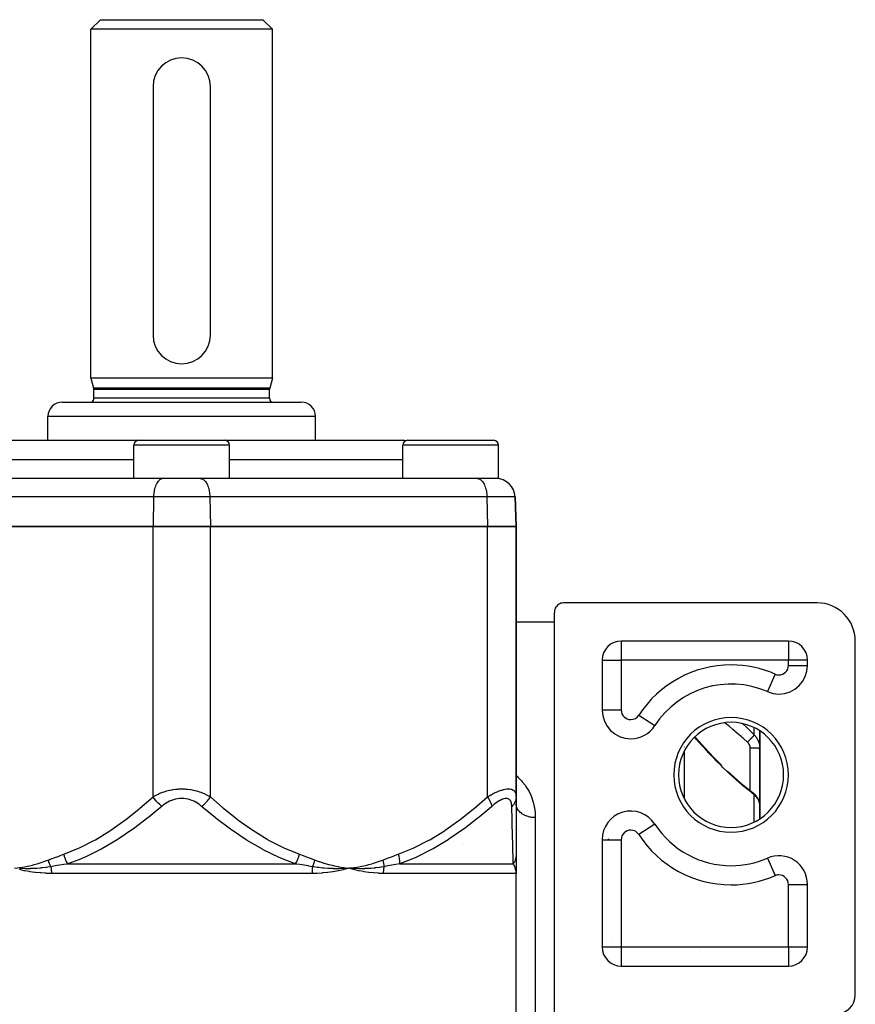
# Model space of a CAD drawing. Units: millimetres. Extents: x -340 to 532, y -366 to 366.
# Drawn here: x -17 to 70, y -248 to -146 of the extents above; entities that cross this region are included whole.
import ezdxf

# ---------------------------------------------------------------- set-up
doc = ezdxf.new("R2010")
doc.units = ezdxf.units.MM
doc.linetypes.add('DASHED', pattern=[9.652, 8.128, -1.524])
doc.layers.add('nevidi', color=4, linetype='DASHED')

msp = doc.modelspace()

# ---------------------------------------------------------------- linework, layer by layer
at = {"color": 2}
for p, q in [((-9.5, -146.5), (-8.5, -145.5)), ((-9.5, -146.5), (-8.5, -145.5)), ((-8.5, -145.5), (8.5, -145.5)), ((9.5, -146.5), (8.5, -145.5)), ((9.5, -146.5), (8.5, -145.5)), ((-9.5, -183), (-9.5, -146.5)), ((-9.5, -183), (-9.5, -146.5)), ((9.5, -146.5), (-9.5, -146.5)), ((9.5, -183), (9.5, -146.5)), ((9.5, -183), (9.5, -146.5)), ((-2.24, -150.5), (-2.23, -150.5)), ((2.23, -150.5), (2.24, -150.5)), ((-3, -152.5), (-3, -178.5)), ((3, -178.5), (3, -152.5)), ((-9.5, -183), (-9.22, -184.04)), ((-9.5, -183), (-9.22, -184.04)), ((9.5, -183), (-9.5, -183)), ((9.5, -183), (9.22, -184.04)), ((9.5, -183), (9.22, -184.04)), ((-9.2, -185.1), (-9.2, -184.2)), ((-9.2, -185.1), (-9.2, -184.2)), ((9.2, -185.1), (9.2, -184.2)), ((9.2, -185.1), (9.2, -184.2)), ((-12.5, -185.5), (12.5, -185.5)), ((-14, -189.5), (-14, -187)), ((-14, -189.5), (-14, -187)), ((14, -189.5), (14, -187)), ((14, -189.5), (14, -187)), ((-23, -189.5), (-4.5, -189.5)), ((-4.5, -189.5), (4.5, -189.5)), ((-2.5, -189.5), (-2.5, -189.5)), ((-2.5, -189.5), (-2.5, -189.5)), ((2.5, -189.5), (2.5, -189.5)), ((2.5, -189.5), (2.5, -189.5)), ((4.5, -189.5), (23, -189.5)), ((23.65, -189.5), (32.65, -189.5)), ((25.65, -189.5), (25.65, -189.5)), ((25.65, -189.5), (25.65, -189.5)), ((30.64, -189.5), (30.64, -189.5)), ((30.65, -189.5), (30.65, -189.5)), ((-5, -193.5), (-5, -190)), ((-5, -193.5), (-5, -190)), ((5, -193.5), (5, -190)), ((5, -193.5), (5, -190)), ((23.15, -193.5), (23.15, -190)), ((23.15, -193.5), (23.15, -190)), ((33.15, -193.5), (33.15, -190)), ((33.15, -193.5), (33.15, -190)), ((-1.99, -193.5), (-30.99, -193.5)), ((5, -193.5), (-5, -193.5)), ((-1.95, -193.5), (-1.99, -193.5)), ((1.95, -193.5), (1.99, -193.5)), ((30.99, -193.5), (1.99, -193.5)), ((20, -193.5), (20, -193.5)), ((20, -193.5), (20, -193.5)), ((33.15, -193.5), (23.15, -193.5)), ((30.95, -193.5), (30.99, -193.5)), ((35, -198.5), (34.89, -195.43)), ((34.89, -195.43), (35, -198.5)), ((-3, -198.5), (-32, -198.5)), ((-32, -198.5), (-3, -198.5)), ((-3, -198.5), (3, -198.5)), ((3, -198.5), (-3, -198.5)), ((32, -198.5), (3, -198.5)), ((3, -198.5), (32, -198.5)), ((32, -198.5), (35, -198.5)), ((35, -198.5), (32, -198.5)), ((35, -198.5), (35, -226.8)), ((35, -226.8), (35, -198.5)), ((60.5, -206.5), (40, -206.5)), ((66.5, -206.5), (60.5, -206.5)), ((39, -249.5), (39, -207.5)), ((35, -208.5), (39, -208.5)), ((35, -208.5), (39, -208.5)), ((45, -210.77), (45, -210.77)), ((45, -210.77), (45, -210.77)), ((63.5, -210.5), (46, -210.5)), ((46, -210.5), (46, -210.5)), ((63.5, -210.5), (63.5, -210.5)), ((70.5, -247.5), (70.5, -210.5)), ((44, -212.5), (44, -217.72)), ((44, -212.5), (44, -212.5)), ((65.5, -213.04), (65.5, -212.5)), ((65.5, -212.5), (65.5, -212.5)), ((65.5, -213.04), (65.5, -213.04)), ((61.3, -215.79), (61.3, -215.79)), ((52, -216.78), (52, -216.78)), ((52, -216.78), (52, -216.78)), ((49.52, -219.34), (49.52, -219.35)), ((60.5, -221.73), (60.5, -219.9)), ((60.5, -219.9), (60.5, -221.73)), ((60.5, -221.73), (60.5, -227.72)), ((60.5, -227.72), (60.5, -221.73)), ((59.87, -226.44), (59.81, -226.39)), ((59.81, -226.39), (59.84, -226.42)), ((59.87, -226.44), (59.91, -226.48)), ((59.93, -226.5), (59.91, -226.48)), ((59.93, -226.5), (59.98, -226.54)), ((35, -226.8), (35, -232.81)), ((60.21, -226.81), (60.24, -226.87)), ((60.4, -227.17), (60.42, -227.25)), ((60.49, -227.58), (60.5, -227.65)), ((60.5, -229.1), (60.5, -227.72)), ((60.5, -227.72), (60.5, -229.1)), ((60.5, -228.38), (60.5, -228.15)), ((60.5, -228.15), (60.5, -228.38)), ((60.5, -228.38), (60.5, -228.15)), ((60.5, -228.15), (60.5, -228.38)), ((49.52, -229.65), (49.52, -229.66)), ((44, -231.28), (44, -242.5)), ((52, -232.22), (52, -232.22)), ((52, -232.22), (52, -232.22)), ((35, -232.81), (35, -234.15)), ((35, -233.14), (35, -233.17)), ((35, -233.54), (35, -233.61)), ((60.5, -233.5), (60.5, -233.5)), ((60.5, -233.5), (60.5, -233.5)), ((61.3, -233.21), (61.3, -233.21)), ((18.02, -234.21), (17.5, -234.27)), ((18.02, -234.22), (17.5, -234.27)), ((18.02, -234.23), (17.5, -234.27)), ((18.03, -234.25), (17.5, -234.27)), ((18.03, -234.26), (17.5, -234.27)), ((18.03, -234.27), (17.5, -234.27)), ((18.03, -234.28), (17.5, -234.27)), ((18.03, -234.29), (17.5, -234.27)), ((35, -234), (35, -234.81)), ((35, -234.66), (35, -234.81)), ((35, -234.67), (35, -234.81)), ((35, -234.67), (35, -234.81)), ((35, -234.67), (35, -234.81)), ((35, -234.68), (35, -234.81)), ((35, -234.68), (35, -234.81)), ((35, -234.68), (35, -234.81)), ((35, -234.69), (35, -234.81)), ((35, -250.09), (35, -234.81)), ((35, -250.09), (35, -234.81)), ((58.03, -233.98), (58.04, -233.99)), ((65.5, -242.5), (65.5, -235.96)), ((65.5, -235.96), (65.5, -235.96)), ((44, -242.5), (44, -242.5)), ((65.5, -242.5), (65.5, -242.5)), ((65.22, -243.5), (65.23, -243.5)), ((65.23, -243.5), (65.23, -243.5)), ((65.23, -243.5), (65.23, -243.5)), ((46, -244.5), (63.5, -244.5)), ((46, -244.5), (46, -244.5)), ((63.5, -244.5), (63.5, -244.5))]:
    msp.add_line(p, q, dxfattribs=at)
for points in [[(40, -206.5), (39.95, -206.5), (39.82, -206.52), (39.69, -206.55), (39.57, -206.6), (39.45, -206.67), (39.34, -206.75), (39.25, -206.84), (39.17, -206.95), (39.1, -207.07), (39.05, -207.19), (39.02, -207.32), (39, -207.45), (39, -207.5)], [(53.72, -220.52), (53.82, -220.63), (54.46, -221.36), (55.12, -222.08), (55.79, -222.79), (56.48, -223.47)], [(57.14, -224.11), (57.83, -224.74), (58.53, -225.35), (59.23, -225.93), (59.81, -226.39)], [(60.21, -226.81), (60.16, -226.74), (60.1, -226.67), (60.04, -226.6), (59.98, -226.54)], [(60.4, -227.17), (60.37, -227.09), (60.33, -227.02), (60.29, -226.94), (60.24, -226.87)], [(60.49, -227.55), (60.48, -227.49), (60.47, -227.41), (60.45, -227.33), (60.42, -227.25)], [(60.5, -227.72), (60.5, -227.66), (60.5, -227.65)], [(17.5, -234.27), (17.04, -234.3), (16.99, -234.3), (16.97, -234.3), (16.95, -234.3)], [(18.03, -234.41), (17.98, -234.4), (17.5, -234.27)], [(17.55, -234.27), (17.53, -234.27), (17.5, -234.27)], [(35, -234.81), (35, -234.72), (35, -234.7)]]:
    msp.add_lwpolyline(points, dxfattribs=at)
for centre, radius, start, end in [((0, -152.5), 3, 90, 180), ((0, -152.5), 3, 0, 90), ((0, -178.5), 3, 180, 0), ((-9.8, -184.2), 0.6, 0, 15), ((9.8, -184.2), 0.6, 165, 180), ((-9.8, -185.1), 0.6, 318.0752, 0), ((9.8, -185.1), 0.6, 180, 221.9248), ((-12.5, -187), 1.5, 90, 180), ((12.5, -187), 1.5, 0, 90), ((-4.5, -190), 0.5, 90, 180), ((4.5, -190), 0.5, 0, 90), ((23, -191.5), 2, 77.4852, 90), ((23.65, -190), 0.5, 90, 180), ((32.65, -190), 0.5, 0, 90), ((-3.25, -193.75), 0.25, 84.6154, 90), ((3.25, -193.75), 0.25, 118.4615, 119.2409), ((3.25, -193.75), 0.25, 90, 95.3846), ((24.9, -193.75), 0.25, 84.6154, 90), ((24.9, -193.75), 0.25, 61.2664, 61.5385), ((32.89, -195.5), 2, 2, 90), ((66.5, -210.5), 4, 0, 90), ((46, -212.5), 2, 90, 180), ((63.5, -212.5), 2, 0, 90), ((62.5, -213.04), 3, 270, 0), ((57.5, -224.5), 9.5, 66.4218, 147.1401), ((62.5, -213.04), 3, 246.4218, 270), ((47, -217.72), 3, 180, 270), ((47, -217.72), 3, 270, 327.1401), ((57.5, -224.5), 5.5, 0, 180), ((57.5, -224.5), 5.5, 180, 0), ((47, -231.28), 3, 32.8599, 180), ((57.5, -224.5), 9.5, 212.8599, 270), ((57.5, -224.5), 14.5, 207.3976, 207.8933), ((57.5, -224.5), 9.5, 270, 293.5782), ((62.5, -235.96), 3, 0, 113.5782), ((46, -242.5), 2, 180, 270), ((54, -241.5), 2, 228.7916, 228.8467), ((63.5, -242.5), 2, 270, 0), ((68.5, -247.5), 2, 270, 0)]:
    msp.add_arc(centre, radius, start, end, dxfattribs=at)
at = {"layer": 'nevidi', "color": 7, "linetype": 'Continuous'}
for p, q in [((9.22, -184.04), (-9.22, -184.04)), ((9.2, -184.2), (-9.2, -184.2)), ((9.2, -185.1), (-9.2, -185.1)), ((14, -187), (-14, -187)), ((5, -190), (-5, -190)), ((33.15, -190), (23.15, -190)), ((-23.15, -191.5), (-5, -191.5)), ((5, -191.5), (23.15, -191.5)), ((-2.95, -195.43), (-31.95, -195.43)), ((-2.95, -195.43), (-3, -198.5)), ((2.95, -195.43), (-2.95, -195.43)), ((2.95, -195.43), (3, -198.5)), ((31.95, -195.43), (2.95, -195.43)), ((31.95, -195.43), (32, -198.5)), ((34.89, -195.43), (31.95, -195.43)), ((-3, -226.8), (-3, -198.5)), ((3, -226.8), (3, -198.5)), ((32, -226.8), (32, -198.5)), ((45.29, -210.63), (45.29, -210.63)), ((46, -210.5), (46, -212.5)), ((63.5, -210.5), (63.5, -212.5)), ((44, -212.5), (46, -212.5)), ((46, -212.5), (46, -217.72)), ((63.5, -212.5), (46, -212.5)), ((63.5, -213.04), (63.5, -212.5)), ((65.5, -212.5), (63.5, -212.5)), ((63.5, -213.04), (65.5, -213.04)), ((62.1, -213.96), (61.3, -215.79)), ((56.97, -215.03), (56.97, -215.02)), ((57.68, -215), (57.7, -215.02)), ((53.05, -216.13), (53.05, -216.13)), ((54.65, -215.43), (54.66, -215.44)), ((46, -217.72), (44, -217.72)), ((47.84, -218.26), (49.52, -219.34)), ((59.91, -220.32), (59.91, -219.56)), ((52.59, -221.58), (52.59, -221.59)), ((52.59, -222.04), (52.59, -226.96)), ((59.5, -226.15), (59.5, -221.72)), ((33.16, -224.05), (33.16, -224.05)), ((59.81, -226.39), (59.81, -226.39)), ((59.91, -229.44), (59.91, -226.58)), ((37, -228.97), (37, -250.97)), ((49.52, -229.66), (47.84, -230.74)), ((29.45, -231.74), (29.45, -231.74)), ((44, -231.28), (46, -231.28)), ((46, -231.28), (46, -242.5)), ((-11.91, -233.81), (11.91, -233.81)), ((22.79, -233.81), (34.7, -233.81)), ((53.25, -232.99), (53.26, -232.98)), ((54.61, -233.55), (54.62, -233.55)), ((59.91, -233.67), (59.91, -233.66)), ((61.3, -233.21), (62.1, -235.04)), ((13.64, -234.81), (-13.64, -234.81)), ((35, -234.81), (21.1, -234.81)), ((57.73, -234), (57.73, -233.99)), ((63.5, -242.5), (63.5, -235.96)), ((63.5, -235.96), (65.5, -235.96)), ((45.05, -241.71), (45.05, -241.71)), ((44, -242.5), (46, -242.5)), ((46, -242.5), (63.5, -242.5)), ((46, -242.5), (46, -244.5)), ((54.19, -243.01), (54.19, -243)), ((63.5, -242.5), (63.5, -244.5)), ((63.5, -242.5), (65.5, -242.5))]:
    msp.add_line(p, q, dxfattribs=at)
for points in [[(-1.99, -193.5), (-2.07, -193.52), (-2.12, -193.53), (-2.2, -193.56), (-2.25, -193.59), (-2.32, -193.65), (-2.37, -193.69), (-2.44, -193.76), (-2.49, -193.82), (-2.55, -193.91), (-2.59, -193.97), (-2.65, -194.08), (-2.69, -194.16), (-2.74, -194.28), (-2.77, -194.36), (-2.81, -194.5), (-2.84, -194.59), (-2.87, -194.73), (-2.89, -194.83), (-2.91, -194.98), (-2.92, -195.08), (-2.94, -195.24), (-2.94, -195.34), (-2.95, -195.43)], [(1.99, -193.5), (2.07, -193.52), (2.12, -193.53), (2.2, -193.56), (2.25, -193.59), (2.32, -193.65), (2.37, -193.69), (2.44, -193.76), (2.49, -193.82), (2.55, -193.91), (2.59, -193.97), (2.65, -194.08), (2.69, -194.16), (2.74, -194.28), (2.77, -194.36), (2.81, -194.5), (2.84, -194.59), (2.87, -194.73), (2.89, -194.83), (2.91, -194.98), (2.92, -195.08), (2.94, -195.24), (2.94, -195.34), (2.95, -195.43)], [(30.99, -193.5), (31.07, -193.52), (31.12, -193.53), (31.2, -193.56), (31.25, -193.59), (31.32, -193.65), (31.37, -193.69), (31.44, -193.76), (31.49, -193.82), (31.55, -193.91), (31.59, -193.97), (31.65, -194.08), (31.69, -194.16), (31.74, -194.28), (31.77, -194.36), (31.81, -194.5), (31.84, -194.59), (31.87, -194.73), (31.89, -194.83), (31.91, -194.98), (31.92, -195.08), (31.94, -195.24), (31.94, -195.34), (31.95, -195.43)], [(59.21, -221.08), (58.78, -220.7), (58.71, -220.64), (58.58, -220.53), (58, -220.02), (57.88, -219.92), (57.67, -219.74), (57.3, -219.42), (57.18, -219.32), (56.85, -219.05)], [(58.74, -219.15), (59.17, -219.57), (59.29, -219.69), (59.88, -220.28), (59.91, -220.32)], [(59.91, -220.32), (59.9, -220.34), (59.9, -220.34), (59.9, -220.34), (59.9, -220.34), (59.89, -220.36), (59.89, -220.36), (59.88, -220.37), (59.88, -220.37), (59.87, -220.39), (59.86, -220.39), (59.85, -220.4), (59.85, -220.41), (59.84, -220.42), (59.83, -220.43), (59.81, -220.45), (59.81, -220.46), (59.81, -220.46), (59.8, -220.46), (59.77, -220.5), (59.77, -220.5), (59.76, -220.51), (59.76, -220.51), (59.72, -220.55), (59.72, -220.56), (59.72, -220.56), (59.71, -220.57), (59.68, -220.6), (59.67, -220.61), (59.66, -220.62), (59.65, -220.64), (59.63, -220.66), (59.62, -220.66), (59.59, -220.69), (59.58, -220.7), (59.57, -220.71), (59.56, -220.72), (59.52, -220.77), (59.51, -220.77), (59.51, -220.78), (59.51, -220.78), (59.45, -220.84), (59.45, -220.84), (59.45, -220.84), (59.43, -220.86), (59.39, -220.9), (59.38, -220.91), (59.37, -220.92), (59.36, -220.93), (59.33, -220.96), (59.32, -220.97), (59.29, -221), (59.28, -221.01), (59.26, -221.03), (59.25, -221.04), (59.21, -221.08), (59.21, -221.08)], [(59.91, -220.32), (59.97, -220.37), (59.98, -220.39), (60.04, -220.46), (60.05, -220.47), (60.05, -220.47), (60.11, -220.54), (60.11, -220.55), (60.17, -220.63), (60.18, -220.64), (60.21, -220.69), (60.22, -220.72), (60.23, -220.73), (60.28, -220.81), (60.28, -220.82), (60.32, -220.91), (60.33, -220.92), (60.33, -220.93), (60.36, -221.01), (60.37, -221.02), (60.4, -221.1), (60.4, -221.12), (60.43, -221.19), (60.43, -221.21), (60.43, -221.22), (60.46, -221.31), (60.46, -221.32), (60.47, -221.41), (60.48, -221.43), (60.48, -221.45), (60.49, -221.52), (60.49, -221.53), (60.5, -221.62), (60.5, -221.64), (60.5, -221.73)], [(59.91, -226.58), (59.41, -226.18), (59.29, -226.08), (58.71, -225.6), (58.58, -225.49), (58, -224.98), (57.88, -224.87), (57.3, -224.34), (57.17, -224.23), (56.6, -223.68), (56.48, -223.56), (55.9, -222.99), (55.78, -222.87), (55.21, -222.27), (55.09, -222.15), (55.03, -222.07), (54.54, -221.54), (54.42, -221.41), (53.88, -220.79), (53.77, -220.66), (53.68, -220.56)], [(59.5, -221.72), (59.5, -221.69), (59.5, -221.68), (59.5, -221.68), (59.5, -221.64), (59.5, -221.63), (59.49, -221.59), (59.49, -221.58), (59.48, -221.54), (59.48, -221.54), (59.47, -221.5), (59.47, -221.49), (59.45, -221.45), (59.45, -221.44), (59.44, -221.4), (59.43, -221.4), (59.42, -221.36), (59.41, -221.35), (59.39, -221.32), (59.39, -221.31), (59.37, -221.27), (59.37, -221.27), (59.34, -221.23), (59.34, -221.23), (59.31, -221.19), (59.31, -221.19), (59.28, -221.15), (59.27, -221.15), (59.24, -221.12), (59.24, -221.11), (59.21, -221.08)], [(60.5, -221.73), (60.5, -221.73), (60.49, -221.73), (60.49, -221.73), (60.49, -221.73), (60.47, -221.73), (60.47, -221.73), (60.46, -221.73), (60.44, -221.73), (60.43, -221.73), (60.42, -221.73), (60.39, -221.73), (60.38, -221.73), (60.36, -221.73), (60.32, -221.72), (60.31, -221.72), (60.28, -221.72), (60.25, -221.72), (60.24, -221.72), (60.19, -221.72), (60.16, -221.72), (60.15, -221.72), (60.09, -221.72), (60.06, -221.72), (60.05, -221.72), (59.98, -221.72), (59.96, -221.72), (59.94, -221.72), (59.85, -221.72), (59.85, -221.72), (59.83, -221.72), (59.73, -221.72), (59.73, -221.72), (59.71, -221.72), (59.61, -221.72), (59.59, -221.72), (59.59, -221.72), (59.5, -221.72)], [(35, -224.57), (35.1, -224.65), (35.18, -224.73), (35.21, -224.76), (35.57, -225.12), (35.64, -225.21), (35.97, -225.62), (36.03, -225.71), (36.3, -226.15), (36.35, -226.24), (36.56, -226.7), (36.6, -226.8), (36.76, -227.26), (36.79, -227.36), (36.9, -227.84), (36.92, -227.94), (36.98, -228.43), (36.99, -228.54), (37, -228.97)], [(-3, -226.8), (-2.84, -226.71), (-2.83, -226.7), (-2.74, -226.65), (-2.61, -226.58), (-2.6, -226.58), (-2.37, -226.47), (-2.35, -226.46), (-2.11, -226.36), (-2.09, -226.35), (-2, -226.32), (-1.84, -226.26), (-1.82, -226.26), (-1.56, -226.18), (-1.54, -226.17), (-1.27, -226.1), (-1.25, -226.1), (-1.21, -226.09), (-0.97, -226.05), (-0.95, -226.04), (-0.66, -226), (-0.64, -226), (-0.41, -225.98), (-0.34, -225.97), (-0.32, -225.97), (-0.02, -225.96), (0, -225.96), (0.3, -225.97), (0.31, -225.97), (0.41, -225.98), (0.61, -226), (0.63, -226), (0.93, -226.04), (0.94, -226.04), (1.21, -226.09), (1.23, -226.1), (1.25, -226.1), (1.52, -226.17), (1.54, -226.17), (1.81, -226.25), (1.82, -226.26), (2, -226.32), (2.08, -226.35), (2.09, -226.35), (2.34, -226.46), (2.35, -226.46), (2.58, -226.57), (2.6, -226.58), (2.74, -226.65), (2.82, -226.69), (2.83, -226.7), (3, -226.8)], [(32, -226.8), (32.16, -226.71), (32.17, -226.7), (32.37, -226.58), (32.39, -226.58), (32.49, -226.52), (32.59, -226.47), (32.6, -226.46), (32.81, -226.36), (32.82, -226.35), (33.03, -226.26), (33.04, -226.26), (33.12, -226.22), (33.24, -226.18), (33.25, -226.17), (33.45, -226.1), (33.46, -226.1), (33.64, -226.05), (33.66, -226.04), (33.67, -226.04), (33.84, -226), (33.85, -226), (34.02, -225.97), (34.03, -225.97), (34.14, -225.97), (34.19, -225.96), (34.19, -225.96), (34.34, -225.97), (34.35, -225.97), (34.48, -226), (34.48, -226), (34.51, -226.01), (34.6, -226.04), (34.6, -226.04), (34.7, -226.1), (34.71, -226.1), (34.78, -226.16), (34.79, -226.17), (34.79, -226.17), (34.86, -226.25), (34.86, -226.26), (34.91, -226.35), (34.92, -226.35), (34.94, -226.43), (34.95, -226.46), (34.96, -226.46), (34.98, -226.57), (34.98, -226.58), (35, -226.69), (35, -226.7), (35, -226.8)], [(59.85, -226.43), (59.87, -226.45), (59.87, -226.45), (59.87, -226.46), (59.88, -226.47), (59.89, -226.49), (59.89, -226.49), (59.9, -226.51), (59.9, -226.52), (59.9, -226.53), (59.91, -226.54), (59.91, -226.57), (59.91, -226.58)], [(60.48, -227.48), (60.46, -227.41), (60.46, -227.4), (60.44, -227.33), (60.43, -227.32), (60.43, -227.29), (60.41, -227.24), (60.41, -227.23), (60.38, -227.16), (60.37, -227.15), (60.34, -227.08), (60.33, -227.08), (60.33, -227.07), (60.29, -227), (60.28, -226.99), (60.24, -226.93), (60.23, -226.92), (60.21, -226.88), (60.18, -226.85), (60.18, -226.84), (60.12, -226.78), (60.12, -226.77), (60.06, -226.71), (60.05, -226.7), (60.05, -226.7), (59.99, -226.64), (59.98, -226.63), (59.91, -226.58)], [(-12.33, -232.81), (-10.79, -232.18), (-10.7, -232.14), (-9.12, -231.33), (-9.03, -231.28), (-7.51, -230.35), (-7.43, -230.29), (-5.96, -229.25), (-5.88, -229.19), (-4.45, -228.06), (-4.37, -227.99), (-3, -226.8)], [(-2.09, -227.8), (-2.13, -227.77), (-2.27, -227.64), (-2.29, -227.63), (-2.33, -227.58), (-2.47, -227.45), (-2.49, -227.43), (-2.53, -227.38), (-2.66, -227.24), (-2.67, -227.22), (-2.72, -227.17), (-2.84, -227.02), (-2.85, -227.01), (-2.89, -226.96), (-3, -226.8), (-3, -226.8)], [(2.09, -227.8), (1.98, -227.71), (1.97, -227.7), (1.82, -227.58), (1.81, -227.58), (1.65, -227.47), (1.64, -227.46), (1.47, -227.36), (1.46, -227.35), (1.28, -227.26), (1.27, -227.26), (1.09, -227.18), (1.07, -227.17), (0.88, -227.1), (0.87, -227.1), (0.67, -227.04), (0.66, -227.04), (0.45, -227), (0.44, -227), (0.23, -226.97), (0.22, -226.97), (0.01, -226.96), (0, -226.96), (-0.21, -226.97), (-0.23, -226.97), (-0.44, -227), (-0.45, -227), (-0.65, -227.04), (-0.66, -227.04), (-0.86, -227.1), (-0.87, -227.1), (-1.06, -227.17), (-1.08, -227.17), (-1.26, -227.25), (-1.27, -227.26), (-1.45, -227.35), (-1.46, -227.35), (-1.63, -227.46), (-1.64, -227.46), (-1.8, -227.57), (-1.81, -227.58), (-1.97, -227.69), (-1.97, -227.7), (-2.09, -227.8)], [(2.09, -227.8), (2.1, -227.8), (2.24, -227.67), (2.29, -227.63), (2.3, -227.62), (2.44, -227.48), (2.49, -227.43), (2.5, -227.42), (2.63, -227.27), (2.67, -227.22), (2.69, -227.21), (2.81, -227.06), (2.85, -227.01), (2.86, -226.99), (2.97, -226.84), (3, -226.8)], [(3, -226.8), (4.29, -227.93), (4.37, -227.99), (5.8, -229.13), (5.88, -229.19), (7.34, -230.23), (7.43, -230.29), (8.95, -231.23), (9.03, -231.28), (10.61, -232.1), (10.7, -232.14), (12.33, -232.81)], [(22.67, -232.81), (24.21, -232.18), (24.3, -232.14), (25.88, -231.33), (25.97, -231.28), (27.49, -230.35), (27.57, -230.29), (29.04, -229.25), (29.12, -229.19), (30.55, -228.06), (30.63, -227.99), (32, -226.8)], [(32, -226.8), (32, -226.8), (32.1, -226.96), (32.13, -227.01), (32.14, -227.02), (32.23, -227.17), (32.25, -227.22), (32.26, -227.24), (32.33, -227.38), (32.35, -227.43), (32.35, -227.45), (32.4, -227.58), (32.41, -227.63), (32.42, -227.64), (32.45, -227.77), (32.45, -227.8)], [(34.54, -227.8), (34.54, -227.71), (34.54, -227.7), (34.53, -227.58), (34.53, -227.58), (34.51, -227.47), (34.51, -227.46), (34.48, -227.36), (34.48, -227.35), (34.44, -227.26), (34.44, -227.26), (34.39, -227.18), (34.38, -227.17), (34.33, -227.1), (34.32, -227.1), (34.25, -227.04), (34.25, -227.04), (34.17, -227), (34.16, -227), (34.07, -226.97), (34.07, -226.97), (33.97, -226.96), (33.96, -226.96), (33.85, -226.97), (33.85, -226.97), (33.73, -227), (33.72, -227), (33.6, -227.04), (33.59, -227.04), (33.46, -227.1), (33.45, -227.1), (33.32, -227.17), (33.31, -227.17), (33.17, -227.25), (33.16, -227.26), (33.02, -227.35), (33.01, -227.35), (32.87, -227.46), (32.87, -227.46), (32.72, -227.57), (32.72, -227.58), (32.57, -227.69), (32.57, -227.7), (32.45, -227.8)], [(35, -226.8), (35, -226.84), (34.98, -226.99), (34.98, -227.01), (34.97, -227.06), (34.93, -227.21), (34.93, -227.22), (34.91, -227.27), (34.84, -227.42), (34.83, -227.43), (34.8, -227.48), (34.71, -227.62), (34.7, -227.63), (34.66, -227.67), (34.55, -227.8), (34.54, -227.8)], [(37, -228.97), (36.86, -228.97), (36.83, -228.97), (36.81, -228.97), (36.66, -228.95), (36.64, -228.95), (36.55, -228.93), (36.46, -228.92), (36.44, -228.91), (36.29, -228.88), (36.27, -228.87), (36.25, -228.87), (36.09, -228.81), (36.07, -228.8), (36.05, -228.8), (35.91, -228.74), (35.9, -228.73), (35.82, -228.69), (35.75, -228.65), (35.73, -228.64), (35.61, -228.57), (35.6, -228.56), (35.59, -228.54), (35.47, -228.45), (35.45, -228.44), (35.43, -228.42), (35.34, -228.33), (35.33, -228.32), (35.28, -228.26), (35.24, -228.21), (35.23, -228.19), (35.16, -228.08), (35.15, -228.07), (35.15, -228.06), (35.09, -227.94), (35.08, -227.92), (35.07, -227.9), (35.04, -227.79), (35.03, -227.78), (35.02, -227.71), (35.01, -227.65), (35.01, -227.63), (35, -227.51)], [(60.5, -227.65), (60.49, -227.58), (60.49, -227.57), (60.48, -227.5), (60.48, -227.5)], [(-2.09, -227.8), (-2.38, -228.04), (-3.45, -228.92), (-3.53, -228.99), (-5.03, -230.13), (-5.11, -230.19), (-6.66, -231.23), (-6.75, -231.29), (-6.76, -231.3), (-8.35, -232.23), (-8.44, -232.28), (-10.1, -233.1), (-10.2, -233.14), (-10.78, -233.39), (-11.91, -233.81)], [(11.91, -233.81), (10.78, -233.39), (10.29, -233.18), (10.2, -233.14), (8.53, -232.33), (8.44, -232.28), (6.84, -231.35), (6.76, -231.3), (6.75, -231.29), (5.2, -230.25), (5.11, -230.19), (3.62, -229.06), (3.53, -228.99), (2.38, -228.04), (2.09, -227.8)], [(32.45, -227.8), (32.17, -228.04), (31.13, -228.92), (31.04, -228.99), (29.58, -230.13), (29.49, -230.19), (27.97, -231.23), (27.89, -231.29), (27.88, -231.3), (26.31, -232.23), (26.22, -232.28), (24.58, -233.1), (24.49, -233.14), (23.91, -233.39), (22.79, -233.81)], [(34.7, -233.81), (34.69, -233.39), (34.69, -233.18), (34.69, -233.14), (34.66, -232.33), (34.66, -232.28), (34.64, -231.35), (34.63, -231.3), (34.63, -231.29), (34.61, -230.25), (34.6, -230.19), (34.58, -229.06), (34.57, -228.99), (34.55, -228.04), (34.54, -227.8)], [(-17.5, -234.27), (-17.17, -234.23), (-16.98, -234.2), (-16.65, -234.15), (-16.46, -234.11), (-16.13, -234.05), (-15.94, -234.01), (-15.62, -233.93), (-15.43, -233.88), (-15.11, -233.79), (-14.92, -233.74), (-14.6, -233.64), (-14.42, -233.57), (-14.1, -233.46), (-13.96, -233.41)], [(-13.96, -233.41), (-13.58, -233.26), (-13.56, -233.26), (-13.16, -233.11), (-13.14, -233.1), (-12.75, -232.96), (-12.73, -232.95), (-12.33, -232.81)], [(-13.69, -234.11), (-13.69, -234.11), (-13.72, -234.04), (-13.72, -234.04), (-13.75, -233.96), (-13.76, -233.96), (-13.76, -233.94), (-13.77, -233.93), (-13.79, -233.88), (-13.79, -233.88), (-13.82, -233.8), (-13.83, -233.79), (-13.84, -233.76), (-13.84, -233.76), (-13.85, -233.72), (-13.86, -233.71), (-13.88, -233.63), (-13.89, -233.63), (-13.9, -233.58), (-13.91, -233.57), (-13.91, -233.55), (-13.92, -233.54), (-13.94, -233.47), (-13.94, -233.46), (-13.96, -233.41)], [(-11.91, -233.81), (-12.03, -233.83), (-12.33, -233.88), (-12.35, -233.88), (-12.78, -233.95), (-12.8, -233.95), (-13.03, -233.99), (-13.24, -234.03), (-13.25, -234.03), (-13.69, -234.11)], [(-11.91, -233.81), (-11.91, -233.8), (-12.01, -233.63), (-12.02, -233.62), (-12.03, -233.59), (-12.04, -233.58), (-12.11, -233.43), (-12.11, -233.42), (-12.15, -233.34), (-12.15, -233.33), (-12.19, -233.22), (-12.2, -233.21), (-12.25, -233.07), (-12.25, -233.06), (-12.27, -233.01), (-12.27, -233), (-12.33, -232.81)], [(11.91, -233.81), (12.01, -233.64), (12.01, -233.63), (12.04, -233.58), (12.04, -233.57), (12.1, -233.44), (12.11, -233.43), (12.15, -233.33), (12.16, -233.32), (12.19, -233.24), (12.19, -233.22), (12.25, -233.06), (12.25, -233.05), (12.26, -233.02), (12.27, -233.01), (12.33, -232.81), (12.33, -232.81)], [(13.69, -234.11), (13.27, -234.04), (13.26, -234.03), (13.03, -233.99), (12.82, -233.96), (12.8, -233.95), (12.37, -233.88), (12.35, -233.88), (12.03, -233.83), (11.92, -233.81), (11.91, -233.81)], [(12.33, -232.81), (12.71, -232.94), (12.73, -232.95), (13.13, -233.1), (13.14, -233.1), (13.54, -233.25), (13.56, -233.26), (13.96, -233.41)], [(13.69, -234.11), (13.72, -234.04), (13.72, -234.03), (13.76, -233.96), (13.76, -233.95), (13.76, -233.95), (13.76, -233.94), (13.79, -233.88), (13.79, -233.88), (13.82, -233.8), (13.82, -233.8), (13.83, -233.77), (13.84, -233.76), (13.85, -233.72), (13.86, -233.72), (13.88, -233.64), (13.88, -233.64), (13.9, -233.59), (13.9, -233.58), (13.91, -233.56), (13.91, -233.55), (13.94, -233.48), (13.94, -233.47), (13.96, -233.41)], [(13.96, -233.41), (14.36, -233.55), (14.42, -233.57), (14.86, -233.72), (14.92, -233.74), (15.37, -233.87), (15.43, -233.88), (15.88, -233.99), (15.94, -234.01), (16.4, -234.1), (16.46, -234.11), (16.91, -234.19), (16.98, -234.2), (17.43, -234.26), (17.5, -234.27)], [(17.5, -234.27), (17.83, -234.23), (18.02, -234.2), (18.35, -234.15), (18.54, -234.11), (18.87, -234.05), (19.06, -234.01), (19.38, -233.93), (19.57, -233.88), (19.89, -233.79), (20.08, -233.74), (20.4, -233.64), (20.58, -233.57), (20.9, -233.46), (21.04, -233.41)], [(21.04, -233.41), (21.42, -233.26), (21.44, -233.26), (21.84, -233.11), (21.86, -233.1), (22.25, -232.96), (22.27, -232.95), (22.67, -232.81)], [(21.04, -233.41), (21.06, -233.46), (21.06, -233.47), (21.08, -233.54), (21.08, -233.55), (21.09, -233.57), (21.09, -233.58), (21.1, -233.63), (21.1, -233.63), (21.12, -233.71), (21.12, -233.72), (21.13, -233.76), (21.13, -233.76), (21.13, -233.79), (21.13, -233.8), (21.15, -233.88), (21.15, -233.88), (21.15, -233.93), (21.16, -233.94), (21.16, -233.96), (21.16, -233.96), (21.17, -234.04), (21.17, -234.04), (21.17, -234.11)], [(22.79, -233.81), (22.42, -233.87), (22.4, -233.88), (22, -233.95), (21.99, -233.95), (21.78, -233.99), (21.59, -234.03), (21.57, -234.03), (21.17, -234.11)], [(22.67, -232.81), (22.72, -233), (22.72, -233.01), (22.73, -233.06), (22.73, -233.07), (22.76, -233.21), (22.76, -233.22), (22.77, -233.33), (22.77, -233.34), (22.78, -233.42), (22.78, -233.43), (22.79, -233.58), (22.79, -233.59), (22.79, -233.62), (22.79, -233.63), (22.79, -233.8), (22.79, -233.81)], [(35, -232.81), (35, -232.81), (35, -232.87), (35, -232.88), (34.99, -232.95), (34.99, -232.96), (34.99, -233.01), (34.99, -233.02), (34.99, -233.03), (34.98, -233.04), (34.97, -233.12), (34.97, -233.12), (34.96, -233.2), (34.96, -233.21), (34.95, -233.22), (34.95, -233.24), (34.94, -233.28), (34.94, -233.29), (34.92, -233.36), (34.91, -233.37), (34.89, -233.43), (34.89, -233.44), (34.89, -233.44), (34.89, -233.44), (34.86, -233.51), (34.85, -233.52), (34.82, -233.59), (34.82, -233.6), (34.81, -233.63), (34.8, -233.64), (34.79, -233.66), (34.78, -233.67), (34.75, -233.74), (34.74, -233.74), (34.7, -233.81)], [(35, -234.7), (34.99, -234.61), (34.99, -234.6), (34.98, -234.53), (34.97, -234.51), (34.97, -234.49), (34.95, -234.4), (34.95, -234.39), (34.93, -234.3), (34.92, -234.29), (34.91, -234.26), (34.89, -234.2), (34.89, -234.19), (34.86, -234.1), (34.85, -234.09), (34.83, -234.03), (34.81, -234), (34.81, -233.99), (34.81, -233.99), (34.76, -233.9), (34.75, -233.89), (34.71, -233.81), (34.7, -233.81)], [(-13.64, -234.81), (-13.65, -234.81), (-14.17, -234.8), (-14.23, -234.79), (-14.74, -234.76), (-14.8, -234.76), (-15.31, -234.71), (-15.36, -234.7), (-15.87, -234.63), (-15.92, -234.62), (-16.42, -234.53), (-16.47, -234.52), (-16.96, -234.41)], [(-13.69, -234.11), (-14.02, -234.16), (-14.16, -234.18), (-14.19, -234.18), (-14.21, -234.19), (-14.59, -234.23), (-14.72, -234.24), (-14.74, -234.25), (-14.77, -234.25), (-15.17, -234.28), (-15.28, -234.29), (-15.29, -234.29), (-15.33, -234.29), (-15.74, -234.31), (-15.83, -234.31), (-15.84, -234.32), (-15.88, -234.32), (-16.32, -234.32), (-16.38, -234.32), (-16.39, -234.32), (-16.43, -234.32), (-16.89, -234.31), (-16.92, -234.31), (-16.95, -234.31)], [(-13.69, -234.11), (-13.68, -234.15), (-13.68, -234.16), (-13.67, -234.23), (-13.67, -234.24), (-13.67, -234.26), (-13.66, -234.31), (-13.66, -234.32), (-13.65, -234.39), (-13.65, -234.4), (-13.65, -234.48), (-13.65, -234.48), (-13.65, -234.53), (-13.64, -234.56), (-13.64, -234.56), (-13.64, -234.64), (-13.64, -234.65), (-13.64, -234.72), (-13.64, -234.73), (-13.64, -234.81)], [(13.69, -234.11), (13.68, -234.16), (13.68, -234.16), (13.67, -234.24), (13.67, -234.24), (13.67, -234.26), (13.66, -234.32), (13.66, -234.32), (13.65, -234.4), (13.65, -234.4), (13.65, -234.48), (13.65, -234.49), (13.65, -234.53), (13.64, -234.56), (13.64, -234.57), (13.64, -234.65), (13.64, -234.65), (13.64, -234.73), (13.64, -234.74), (13.64, -234.81)], [(17.5, -234.27), (17.45, -234.29), (16.97, -234.41), (16.91, -234.42), (16.42, -234.53), (16.37, -234.54), (15.87, -234.63), (15.82, -234.64), (15.31, -234.71), (15.26, -234.71), (14.75, -234.76), (14.69, -234.77), (14.17, -234.8), (14.12, -234.8), (13.64, -234.81)], [(16.95, -234.3), (16.49, -234.32), (16.46, -234.32), (16.43, -234.32), (16.4, -234.32), (15.94, -234.32), (15.93, -234.32), (15.88, -234.32), (15.84, -234.31), (15.41, -234.3), (15.39, -234.3), (15.33, -234.29), (15.29, -234.29), (14.88, -234.26), (14.83, -234.25), (14.77, -234.25), (14.74, -234.25), (14.36, -234.2), (14.27, -234.19), (14.21, -234.19), (14.2, -234.18), (13.84, -234.13), (13.7, -234.11), (13.69, -234.11)], [(21.1, -234.81), (21.09, -234.81), (20.63, -234.8), (20.58, -234.79), (20.12, -234.76), (20.07, -234.76), (19.6, -234.71), (19.55, -234.7), (19.08, -234.63), (19.03, -234.62), (18.56, -234.53), (18.51, -234.52), (18.03, -234.41)], [(21.17, -234.11), (20.86, -234.16), (20.74, -234.18), (20.7, -234.18), (20.69, -234.19), (20.33, -234.23), (20.21, -234.24), (20.19, -234.25), (20.16, -234.25), (19.78, -234.28), (19.68, -234.29), (19.66, -234.29), (19.63, -234.29), (19.23, -234.31), (19.15, -234.31), (19.13, -234.32), (19.1, -234.32), (18.67, -234.32), (18.61, -234.32), (18.59, -234.32), (18.56, -234.32), (18.1, -234.31), (18.08, -234.31), (18.05, -234.31)], [(21.17, -234.11), (21.16, -234.15), (21.16, -234.16), (21.15, -234.23), (21.15, -234.24), (21.14, -234.26), (21.13, -234.31), (21.13, -234.32), (21.12, -234.39), (21.12, -234.4), (21.11, -234.48), (21.11, -234.48), (21.11, -234.53), (21.11, -234.56), (21.11, -234.56), (21.1, -234.64), (21.1, -234.65), (21.1, -234.72), (21.1, -234.73), (21.1, -234.81)]]:
    msp.add_lwpolyline(points, dxfattribs=at)
for centre, radius, start, end in [((57.5, -224.5), 11.5, 90, 147.1401), ((57.5, -224.5), 11.5, 66.4218, 90), ((62.5, -213.04), 1, 270, 0), ((62.5, -213.04), 1, 246.4218, 270), ((47, -217.72), 1, 180, 270), ((47, -217.72), 1, 270, 327.1401), ((57.5, -224.5), 6, 0, 180), ((57.5, -224.5), 6, 180, 0), ((47, -231.28), 1, 90, 180), ((47, -231.28), 1, 32.8599, 90), ((57.5, -224.5), 11.5, 212.8599, 270), ((57.5, -224.5), 11.5, 270, 293.5782), ((62.5, -235.96), 1, 90, 113.5782), ((62.5, -235.96), 1, 0, 90)]:
    msp.add_arc(centre, radius, start, end, dxfattribs=at)

doc.saveas('drawing.dxf')
